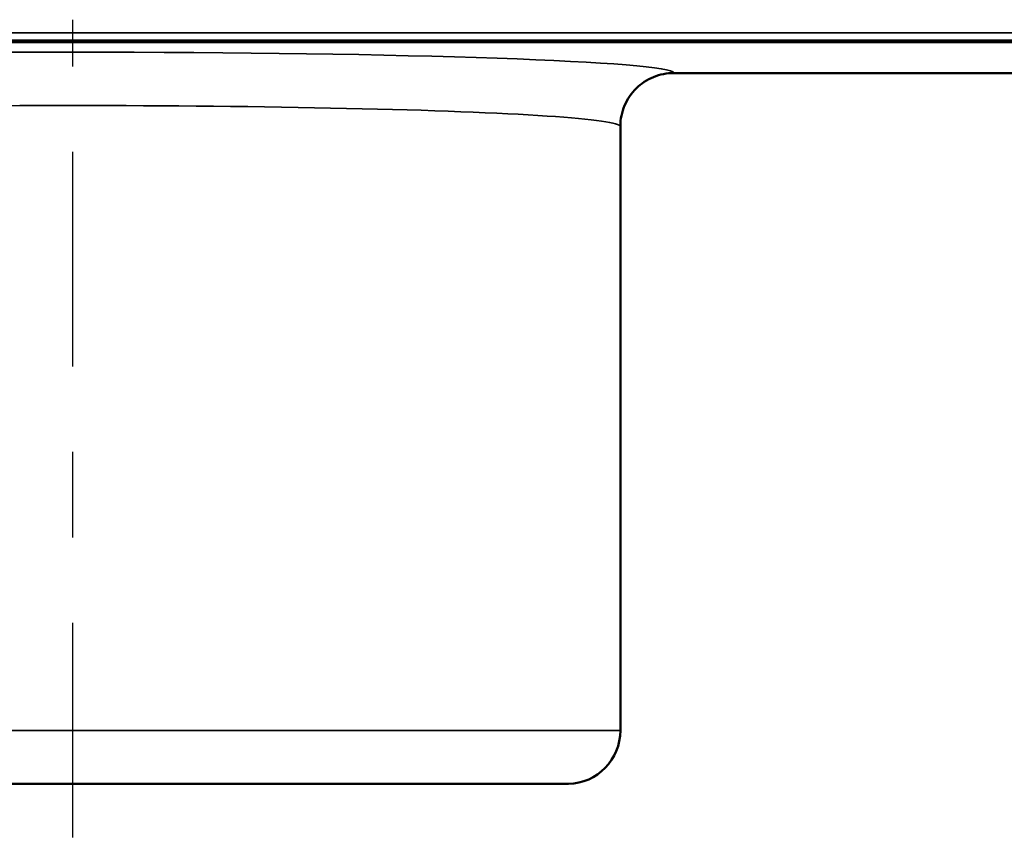
# Model space of a CAD drawing. Units: inches. Extents: x 0.1 to 21.9, y 0.1 to 16.9.
# Drawn here: x 8.8 to 9.9, y 10.3 to 11.2 of the extents above; entities that cross this region are included whole.
import ezdxf

# ---------------------------------------------------------------- set-up
doc = ezdxf.new("R2010")
doc.units = ezdxf.units.IN
doc.header["$MEASUREMENT"] = 0
doc.linetypes.add('CHAIN', pattern=[0.7087, 0.4724, -0.0591, 0.1181, -0.0591])
for name, color, linetype, lineweight in [('Centerline (ANSI)', 7, 'Continuous', 25), ('Visible (ANSI)', 7, 'Continuous', 50), ('Visible Narrow (ANSI)', 7, 'Continuous', 35)]:
    doc.layers.add(name, color=color, linetype=linetype, lineweight=lineweight)

msp = doc.modelspace()

# ---------------------------------------------------------------- linework, layer by layer
at = {"layer": 'Centerline (ANSI)', "linetype": 'CHAIN', "ltscale": 0.531527}
msp.add_line((8.8475, 10.282), (8.8475, 11.239), dxfattribs=at)
at = {"layer": 'Visible (ANSI)'}
for p, q in [((11.5987, 11.2126), (7.9713, 11.2126)), ((8.035, 11.2145), (11.535, 11.2145)), ((9.5506, 11.1766), (10.0193, 11.1766)), ((9.4881, 10.407), (9.4881, 11.114)), ((9.4255, 10.3445), (8.2695, 10.3445)), ((9.4255, 10.3445), (9.4272, 10.3446))]:
    msp.add_line(p, q, dxfattribs=at)
msp.add_arc((9.4256, 10.407), 0.0625, 271.5, 0, dxfattribs=at)
msp.add_open_spline([(9.4881, 11.114), (9.4881, 11.1141), (9.4881, 11.1142), (9.4881, 11.1226), (9.4898, 11.1309), (9.4963, 11.146), (9.5009, 11.1528), (9.5125, 11.1643), (9.5193, 11.1688), (9.5344, 11.175), (9.5425, 11.1766), (9.5506, 11.1766)], degree=3, knots=[-0.0005893, -0.0005893, -0.0005893, -0.0005893, 0, 0, 0.063628, 0.063628, 0.1256655, 0.1256655, 0.1876614, 0.1876614, 0.2496421, 0.2496421, 0.2496421, 0.2496421], dxfattribs=at)
at = {"layer": 'Visible Narrow (ANSI)'}
for p, q in [((8.035, 11.2235), (11.535, 11.2235)), ((8.2068, 10.407), (9.4881, 10.407)), ((9.4272, 10.3446), (8.2677, 10.3446))]:
    msp.add_line(p, q, dxfattribs=at)
for centre, major_axis, ratio, start_param, end_param in [((8.8475, 11.1765), (-0.7031, 0), 0.034921, 3.144695, 6.280083), ((8.8475, 11.114), (0.6406, 0), 0.038328, 0, 3.141593)]:
    msp.add_ellipse(centre, major_axis=major_axis, ratio=ratio, start_param=start_param, end_param=end_param, dxfattribs=at)

doc.saveas('drawing.dxf')
